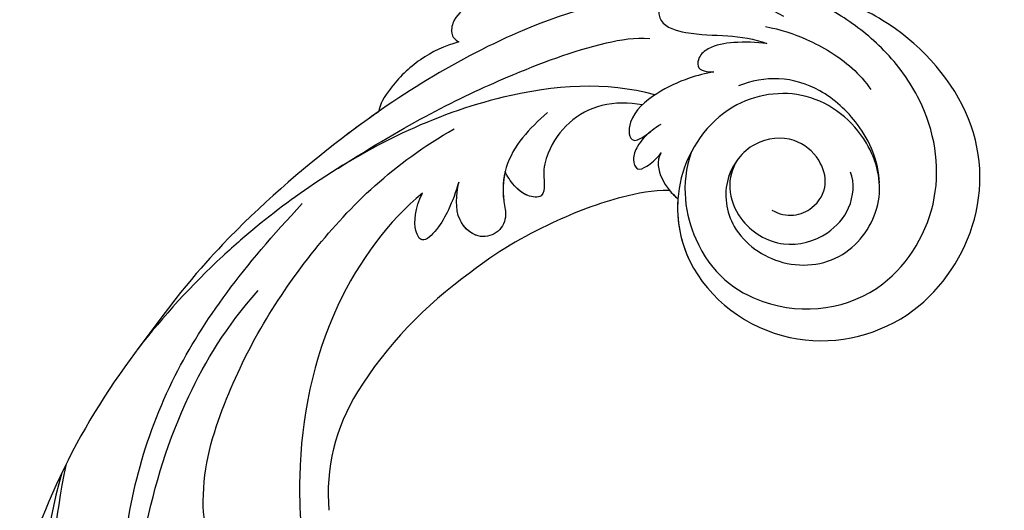
# Model space of a CAD drawing. Units: millimetres. Extents: x 1746 to 5946, y 685 to 3655.
# Drawn here: x 3020 to 3109, y 2032 to 2077 of the extents above; entities that cross this region are included whole.
import ezdxf

# ---------------------------------------------------------------- set-up
doc = ezdxf.new("R2010")
doc.units = ezdxf.units.MM
doc.linetypes.add('HIDDEN', pattern=[9.525, 6.35, -3.175])
doc.layers.add('H-06.木作(細線)', color=8, linetype='Continuous')
doc.layers.add('H-08.木作(細線)', color=8, linetype='Continuous')
doc.styles.add('新細明體', font='txt')
doc.dimstyles.new('10', dxfattribs={"dimtxt": 25, "dimasz": 7.5, "dimexe": 5, "dimexo": 5, "dimgap": 3, "dimtad": 2, "dimdec": 0, "dimtxsty": '新細明體', "dimblk": 'ARCHTICK', "dimcen": 5, "dimclrd": 8, "dimclre": 8, "dimclrt": 4, "dimadec": 0, "dimazin": 0, "dimtfac": 1, "dimtdec": 0, "dimtix": 1, "dimtmove": 2, "dimatfit": 3, "dimldrblk": 'OPEN90', "dimfxl": 1.25, "dimlwd": 9, "dimlwe": 9, "dimarcsym": 0})

# ---------------------------------------------------------------- blocks, each defined once
blk = doc.blocks.new('SE-21043L-d')
at = {"layer": 'H-08.木作(細線)'}
for centre, radius, start, end in [((-2.728, -44.445), 17.126, 328.42535, 5.85412), ((-21.577, -34.84), 37.651, 295.24558, 308.44049), ((-9.224, -73.338), 4.559, 336.10918, 2.02669), ((-11.655, -72.742), 7.037, 284.96882, 339.69355), ((-11.89, -71.649), 8.153, 258.84147, 284.58057)]:
    blk.add_arc(centre, radius, start, end, dxfattribs=at)
for points, knots in [([(38.474, -45.738), (39.894, -40.413), (41.717, -24.784), (31.924, -1.347), (15.695, 17.103), (0.802, 24.473), (-7.083, 27.783), (-9.669, 29.879), (-10.244, 32.103), (-9.378, 33.72), (-7.015, 34.637), (-4.546, 33.326), (-4.203, 31.113), (-5.461, 29.91), (-6.378, 29.932), (-6.835, 30.186)], [0.0331229, 0.0331229, 0.0331229, 0.0331229, 0.0720726, 0.1439001, 0.2028635, 0.2456558, 0.2593741, 0.2664972, 0.2706697, 0.2743599, 0.2805945, 0.2871209, 0.2913729, 0.2940158, 0.2972848, 0.2972848, 0.2972848, 0.2972848]), ([(38.474, -45.738), (39.894, -40.413), (41.717, -24.784), (31.924, -1.347), (15.695, 17.103), (0.802, 24.473), (-7.083, 27.783), (-9.669, 29.879), (-10.244, 32.103), (-9.378, 33.72), (-7.015, 34.637), (-4.546, 33.326), (-4.203, 31.113), (-5.461, 29.91), (-6.378, 29.932), (-6.835, 30.186)], [0.0331229, 0.0331229, 0.0331229, 0.0331229, 0.0720726, 0.1439001, 0.2028635, 0.2456558, 0.2593741, 0.2664972, 0.2706697, 0.2743599, 0.2805945, 0.2871209, 0.2913729, 0.2940158, 0.2972848, 0.2972848, 0.2972848, 0.2972848]), ([(38.087, -46.557), (39.14, -41.179), (39.731, -27.229), (31.252, -7.384), (15.284, 9.299), (2.11, 12.428), (-5.79, 10.723), (-8.548, 9.382), (-9.821, 8.122), (-9.96, 7.697)], [0.0024791, 0.0024791, 0.0024791, 0.0024791, 0.0265203, 0.0996024, 0.1489395, 0.1813608, 0.1982153, 0.2039707, 0.2068306, 0.2068306, 0.2068306, 0.2068306]), ([(12.084, 1.954), (11.347, 1.923), (9.858, 1.812), (9.075, 0.773), (9.617, -0.352), (13.542, -1.624), (20.45, -4.518), (31.22, -16.168), (34.386, -35.506), (29.88, -54.189), (22.372, -64.548), (17.102, -70.325)], [0, 0, 0, 0, 0.0050038, 0.0079779, 0.0106997, 0.0141769, 0.0364753, 0.0665009, 0.1225554, 0.1676304, 0.2073372, 0.2073372, 0.2073372, 0.2073372]), ([(12.084, 1.954), (11.347, 1.923), (9.858, 1.812), (9.075, 0.773), (9.617, -0.352), (13.542, -1.624), (20.45, -4.518), (31.22, -16.168), (34.386, -35.506), (29.88, -54.189), (22.372, -64.548), (17.102, -70.325)], [0, 0, 0, 0, 0.0050038, 0.0079779, 0.0106997, 0.0141769, 0.0364753, 0.0665009, 0.1225554, 0.1676304, 0.2073372, 0.2073372, 0.2073372, 0.2073372]), ([(28.615, -15.142), (30.782, -20.903), (32.056, -28.548), (31.301, -40.897), (27.821, -52.291), (23.853, -59.091), (20.976, -62.419)], [0, 0, 0, 0, 0.0290632, 0.0574783, 0.08778, 0.1126699, 0.1126699, 0.1126699, 0.1126699]), ([(32.455, -56.034), (37.55, -48.935), (42.623, -37.691), (43.96, -25.186), (44.062, -21.687)], [0.13093631, 0.13093631, 0.13093631, 0.13093631, 0.19226744, 0.21577275, 0.21577275, 0.21577275, 0.21577275]), ([(6.251, -71.427), (9.234, -68.916), (15.128, -60.838), (17.495, -47.832), (16.751, -39.744), (16.247, -36.81)], [0, 0, 0, 0, 0.03174191, 0.0696901, 0.09172789, 0.09172789, 0.09172789, 0.09172789]), ([(22.16, -39.898), (22.301, -39.499), (23.228, -38.628), (25.416, -39.995), (26.03, -45.411), (23.371, -54.802), (16.829, -66.097), (8.933, -74.069), (3.468, -77.266)], [0, 0, 0, 0, 0.0023719, 0.0070424, 0.0157167, 0.0372296, 0.0776255, 0.1152422, 0.1152422, 0.1152422, 0.1152422]), ([(22.16, -39.898), (22.301, -39.499), (23.228, -38.628), (25.416, -39.995), (26.03, -45.411), (23.371, -54.802), (16.829, -66.097), (8.933, -74.069), (3.468, -77.266)], [0, 0, 0, 0, 0.0023719, 0.0070424, 0.0157167, 0.0372296, 0.0776255, 0.1152422, 0.1152422, 0.1152422, 0.1152422]), ([(-16.989, -89.712), (-12.218, -89.589), (-1.487, -86.662), (12.512, -77.695), (23.024, -68.184), (28.146, -62.132), (32.455, -56.034)], [0, 0, 0, 0, 0.0342157, 0.0809808, 0.1154223, 0.1359641, 0.1359641, 0.1359641, 0.1359641]), ([(-16.989, -89.712), (-12.218, -89.589), (-1.487, -86.662), (12.512, -77.695), (23.024, -68.184), (28.146, -62.132), (32.455, -56.034)], [0, 0, 0, 0, 0.0342157, 0.0809808, 0.1154223, 0.1359641, 0.1359641, 0.1359641, 0.1359641]), ([(10.338, -78.702), (11.418, -77.926), (16.373, -74.202), (23.024, -68.184), (28.146, -62.132), (32.455, -56.034)], [0.07158313, 0.07158313, 0.07158313, 0.07158313, 0.08098083, 0.1154223, 0.13596412, 0.13596412, 0.13596412, 0.13596412]), ([(22.618, -66.949), (23.159, -66.467), (23.693, -65.975), (24.218, -65.476), (26.967, -62.863), (29.494, -60.023), (31.8, -56.957)], [0.09652001, 0.09652001, 0.09652001, 0.09652001, 0.10159917, 0.10159917, 0.10159917, 0.12817404, 0.12817404, 0.12817404, 0.12817404]), ([(-25.324, -70.323), (-26.643, -69.58), (-29.018, -70.089), (-30.427, -72.648), (-29.595, -75.166), (-27.187, -77.116), (-23.348, -76.672), (-20.697, -73.078), (-21.502, -68.155), (-26.385, -64.841), (-32.39, -65.775), (-35.712, -71.248), (-34.092, -77.275), (-28.584, -81.59), (-20.78, -80.264), (-16.141, -73.38), (-17.33, -63.874), (-26.654, -57.216), (-38.285, -59.8), (-44.653, -69.191), (-44.042, -79.675), (-36.698, -87.324), (-29.472, -90.065), (-24.006, -92.935), (-21.072, -97.804), (-21.269, -100.995), (-22.18, -103.275), (-23.641, -104.935), (-21.548, -105.494), (-19.862, -105.392), (-18.435, -104.752), (-17.356, -103.494), (-17.09, -102.664)], [0, 0, 0, 0, 0.0082605, 0.0143438, 0.0200489, 0.0270587, 0.0356975, 0.045072, 0.0556109, 0.0686016, 0.0825626, 0.0956129, 0.1084922, 0.1249914, 0.140956, 0.1595355, 0.1774303, 0.2044292, 0.2300965, 0.2540003, 0.2798398, 0.3053543, 0.3190164, 0.3354501, 0.3485703, 0.3564919, 0.358037, 0.36376, 0.3689719, 0.3692125, 0.3740399, 0.3803006, 0.3803006, 0.3803006, 0.3803006]), ([(-22.086, -74.741), (-21.742, -74.247), (-20.824, -72.302), (-21.502, -68.155), (-26.385, -64.841), (-32.39, -65.775), (-35.712, -71.248), (-34.092, -77.275), (-28.584, -81.59), (-20.78, -80.264), (-16.141, -73.38), (-17.33, -63.874), (-26.654, -57.216), (-38.285, -59.8), (-44.653, -69.191), (-44.042, -79.675), (-36.698, -87.324), (-29.472, -90.065), (-24.006, -92.935), (-21.072, -97.804), (-21.269, -100.995), (-22.18, -103.275), (-23.641, -104.935), (-21.548, -105.494), (-19.862, -105.392), (-18.435, -104.752), (-17.356, -103.494), (-17.09, -102.664)], [0.0408845, 0.0408845, 0.0408845, 0.0408845, 0.045072, 0.0556109, 0.0686016, 0.0825626, 0.0956129, 0.1084922, 0.1249914, 0.140956, 0.1595355, 0.1774303, 0.2044292, 0.2300965, 0.2540003, 0.2798398, 0.3053543, 0.3190164, 0.3354501, 0.3485703, 0.3564919, 0.358037, 0.36376, 0.3689719, 0.3692125, 0.3740399, 0.3803006, 0.3803006, 0.3803006, 0.3803006]), ([(-16.817, -71.247), (-16.701, -69.31), (-17.908, -63.461), (-26.654, -57.216), (-38.285, -59.8), (-44.653, -69.191), (-44.042, -79.675), (-36.698, -87.324), (-29.472, -90.065), (-24.006, -92.935), (-21.072, -97.804), (-21.269, -100.995), (-22.18, -103.275), (-23.641, -104.935), (-21.548, -105.494), (-19.862, -105.392), (-18.435, -104.752), (-17.356, -103.494), (-17.09, -102.664)], [0.1639124, 0.1639124, 0.1639124, 0.1639124, 0.1774303, 0.2044292, 0.2300965, 0.2540003, 0.2798398, 0.3053543, 0.3190164, 0.3354501, 0.3485703, 0.3564919, 0.358037, 0.36376, 0.3689719, 0.3692125, 0.3740399, 0.3803006, 0.3803006, 0.3803006, 0.3803006]), ([(-17.982, -75.51), (-16.963, -72.481), (-18.382, -65.556), (-25.752, -60.386), (-35.692, -62.022), (-41.063, -71.418), (-39.55, -79.559), (-35.45, -85.003), (-31.49, -87.979), (-27.877, -89.769), (-25.792, -91.308), (-24.627, -92.318)], [0, 0, 0, 0, 0.0115276, 0.0289774, 0.0560981, 0.077693, 0.0986505, 0.1112092, 0.1229276, 0.1337902, 0.1406063, 0.1406063, 0.1406063, 0.1406063]), ([(-22.086, -74.741), (-21.682, -74.058), (-21.161, -72.224), (-22.547, -68.837), (-26.267, -66.688), (-30.239, -67.874), (-32.631, -70.587), (-32.747, -72.902), (-32.376, -73.839)], [0, 0, 0, 0, 0.00609792, 0.01237067, 0.02240769, 0.03173461, 0.0385043, 0.04621253, 0.04621253, 0.04621253, 0.04621253]), ([(-14.612, -80.572), (-10.194, -81.743), (1.129, -80.748), (13.546, -74.349), (20.68, -68.678), (22.618, -66.949)], [0, 0, 0, 0, 0.03284186, 0.07833469, 0.09652001, 0.09652001, 0.09652001, 0.09652001]), ([(-4.927, -78.84), (-3.328, -77.416), (-1.12, -75.019), (-0.91, -71.3), (-1.463, -69.295), (-0.589, -67.738), (1.446, -67.342), (3.442, -69.333), (3.166, -71.267), (2.999, -72.44)], [0, 0, 0, 0, 0.01475966, 0.02202715, 0.02543523, 0.0292593, 0.03323606, 0.0384542, 0.04648529, 0.04648529, 0.04648529, 0.04648529]), ([(-1.187, -73.48), (-0.987, -72.606), (-0.943, -71.179), (-1.463, -69.295), (-0.589, -67.738), (1.446, -67.342), (3.442, -69.333), (3.166, -71.267), (2.999, -72.44)], [0.01563269, 0.01563269, 0.01563269, 0.01563269, 0.02202715, 0.02543523, 0.0292593, 0.03323606, 0.0384542, 0.04648529, 0.04648529, 0.04648529, 0.04648529]), ([(-1.034, -71.384), (-1.05, -71.18), (-1.133, -70.493), (-1.463, -69.295), (-0.589, -67.738), (1.345, -67.362), (2.359, -68.261), (2.701, -68.825)], [0.02059364, 0.02059364, 0.02059364, 0.02059364, 0.02202715, 0.02543523, 0.0292593, 0.03323606, 0.03780298, 0.03780298, 0.03780298, 0.03780298]), ([(2.999, -72.44), (3.242, -71.571), (3.769, -70.08), (4.765, -68.248), (6.183, -66.779), (7.007, -68.08), (6.962, -70.007), (6.251, -71.427)], [0, 0, 0, 0, 0.00637316, 0.01132281, 0.01567231, 0.01853749, 0.02317972, 0.02317972, 0.02317972, 0.02317972]), ([(2.999, -72.44), (3.242, -71.571), (3.769, -70.08), (4.765, -68.248), (6.183, -66.779), (7.007, -68.08), (6.962, -70.007), (6.251, -71.427)], [0, 0, 0, 0, 0.00637316, 0.01132281, 0.01567231, 0.01853749, 0.02317972, 0.02317972, 0.02317972, 0.02317972]), ([(-16.049, -71.97), (-14.53, -71.954), (-11.042, -71.263), (-7.58, -69.911), (-5.519, -68.895)], [0.00074444, 0.00074444, 0.00074444, 0.00074444, 0.01100078, 0.02710383, 0.02710383, 0.02710383, 0.02710383]), ([(-15.237, -75.352), (-14.809, -74.602), (-15.166, -72.988), (-16.243, -71.656), (-16.817, -71.247)], [0, 0, 0, 0, 0.00501714, 0.00991558, 0.00991558, 0.00991558, 0.00991558]), ([(-15.237, -75.352), (-14.809, -74.602), (-15.166, -72.988), (-16.243, -71.656), (-16.817, -71.247)], [0, 0, 0, 0, 0.00501714, 0.00991558, 0.00991558, 0.00991558, 0.00991558]), ([(-4.668, -73.177), (-4.694, -72.917), (-4.767, -72.295), (-4.687, -71.073), (-3.028, -71.27), (-1.946, -72.205), (-1.36, -73.058), (-1.187, -73.48)], [0.03230892, 0.03230892, 0.03230892, 0.03230892, 0.03429646, 0.03698108, 0.03981256, 0.04332903, 0.04726119, 0.04726119, 0.04726119, 0.04726119]), ([(-4.668, -73.177), (-4.694, -72.917), (-4.767, -72.295), (-4.687, -71.073), (-3.115, -71.259), (-2.463, -71.763), (-2.169, -72.062)], [0.03230892, 0.03230892, 0.03230892, 0.03230892, 0.03429646, 0.03698108, 0.03981256, 0.04285225, 0.04285225, 0.04285225, 0.04285225]), ([(-34.983, -72.933), (-34.897, -74.861), (-33.477, -78.049), (-29.802, -81.345), (-25.857, -82.49), (-23.283, -81.959), (-22.149, -81.498)], [0, 0, 0, 0, 0.01353081, 0.02432697, 0.03362548, 0.04261424, 0.04261424, 0.04261424, 0.04261424]), ([(-14.28, -77.279), (-13.84, -76.891), (-13.15, -76.202), (-12.607, -74.774), (-13.059, -73.614), (-14.118, -74.187), (-14.733, -74.7), (-15.237, -75.352)], [0, 0, 0, 0, 0.0041129, 0.00674019, 0.00892919, 0.0113972, 0.01490294, 0.01490294, 0.01490294, 0.01490294]), ([(-14.28, -77.279), (-13.84, -76.891), (-13.15, -76.202), (-12.607, -74.774), (-13.059, -73.614), (-14.118, -74.187), (-14.733, -74.7), (-15.237, -75.352)], [0, 0, 0, 0, 0.0041129, 0.00674019, 0.00892919, 0.0113972, 0.01490294, 0.01490294, 0.01490294, 0.01490294]), ([(13.926, -73.544), (7.605, -77.719), (0.375, -81.489), (-8.422, -84.95), (-12.763, -85.76), (-14.067, -85.659)], [0, 0, 0, 0, 0.03450165, 0.0567023, 0.06624224, 0.06624224, 0.06624224, 0.06624224]), ([(-19.911, -82.734), (-19.159, -82.588), (-17.367, -82.077), (-14.763, -80.862), (-12.108, -78.595), (-12.34, -76.046), (-13.933, -76.904), (-14.582, -77.577), (-15.197, -77.946)], [0, 0, 0, 0, 0.00544516, 0.01294122, 0.02064456, 0.0257554, 0.02869787, 0.03277604, 0.03277604, 0.03277604, 0.03277604]), ([(-19.911, -82.734), (-19.159, -82.588), (-17.367, -82.077), (-14.763, -80.862), (-12.108, -78.595), (-12.34, -76.046), (-13.933, -76.904), (-14.582, -77.577), (-15.197, -77.946)], [0, 0, 0, 0, 0.00544516, 0.01294122, 0.02064456, 0.0257554, 0.02869787, 0.03277604, 0.03277604, 0.03277604, 0.03277604]), ([(3.159, -85.099), (4.412, -84.756), (6.747, -83.591), (9.114, -81.271), (10.231, -79.361), (10.338, -78.701)], [0, 0, 0, 0, 0.0089303, 0.01788368, 0.0235228, 0.0235228, 0.0235228, 0.0235228]), ([(3.159, -85.099), (4.412, -84.756), (6.747, -83.591), (9.114, -81.271), (10.231, -79.361), (10.338, -78.701)], [0, 0, 0, 0, 0.0089303, 0.01788368, 0.0235228, 0.0235228, 0.0235228, 0.0235228]), ([(3.159, -85.099), (4.412, -84.756), (6.747, -83.591), (9.114, -81.271), (10.231, -79.361), (10.338, -78.701)], [0, 0, 0, 0, 0.0089303, 0.01788368, 0.0235228, 0.0235228, 0.0235228, 0.0235228]), ([(-24.508, -86.868), (-25.899, -86.645), (-28.593, -85.769), (-31.931, -83.848), (-33.619, -82.024), (-34.108, -81.318)], [0, 0, 0, 0, 0.00875513, 0.0201767, 0.02633305, 0.02633305, 0.02633305, 0.02633305]), ([(-24.636, -85.348), (-23.687, -85.443), (-21.827, -85.501), (-19.657, -85.095), (-18.536, -84.199), (-18.329, -83.116), (-19.001, -82.746), (-19.63, -82.695), (-19.911, -82.734)], [0, 0, 0, 0, 0.00698709, 0.01267271, 0.01538872, 0.01720352, 0.01912536, 0.02115977, 0.02115977, 0.02115977, 0.02115977]), ([(-24.636, -85.348), (-23.687, -85.443), (-21.827, -85.501), (-19.657, -85.095), (-18.536, -84.199), (-18.329, -83.116), (-19.001, -82.746), (-19.63, -82.695), (-19.911, -82.734)], [0, 0, 0, 0, 0.00698709, 0.01267271, 0.01538872, 0.01720352, 0.01912536, 0.02115977, 0.02115977, 0.02115977, 0.02115977]), ([(-26.157, -87.799), (-24.935, -88.482), (-22.659, -89.363), (-19.03, -90.014), (-16.203, -89.735), (-14.667, -88.447), (-15.119, -86.729), (-17.86, -86.018), (-20.905, -86.08), (-23.518, -85.776), (-24.636, -85.348)], [0, 0, 0, 0, 0.00917221, 0.01790027, 0.02577865, 0.02924246, 0.0319031, 0.03796715, 0.04720459, 0.05560442, 0.05560442, 0.05560442, 0.05560442]), ([(-26.157, -87.799), (-24.935, -88.482), (-22.659, -89.363), (-19.03, -90.014), (-16.203, -89.735), (-14.667, -88.447), (-15.119, -86.729), (-17.86, -86.018), (-20.905, -86.08), (-23.518, -85.776), (-24.636, -85.348)], [0, 0, 0, 0, 0.00917221, 0.01790027, 0.02577865, 0.02924246, 0.0319031, 0.03796715, 0.04720459, 0.05560442, 0.05560442, 0.05560442, 0.05560442]), ([(-2.391, -90.156), (-1.172, -89.92), (-0.049, -89.585), (2.082, -88.645), (3.573, -87.497), (3.988, -85.871), (3.519, -85.263), (3.159, -85.099)], [0, 0, 0, 0, 0.0059436, 0.01125624, 0.01649747, 0.01928837, 0.0218519, 0.0218519, 0.0218519, 0.0218519]), ([(-2.391, -90.156), (-1.172, -89.92), (-0.049, -89.585), (2.082, -88.645), (3.573, -87.497), (3.988, -85.871), (3.519, -85.263), (3.159, -85.099)], [0, 0, 0, 0, 0.0059436, 0.01125624, 0.01649747, 0.01928837, 0.0218519, 0.0218519, 0.0218519, 0.0218519]), ([(-2.391, -90.156), (-1.172, -89.92), (-0.049, -89.585), (2.082, -88.645), (3.573, -87.497), (3.988, -85.871), (3.519, -85.263), (3.159, -85.099)], [0, 0, 0, 0, 0.0059436, 0.01125624, 0.01649747, 0.01928837, 0.0218519, 0.0218519, 0.0218519, 0.0218519])]:
    blk.add_open_spline(points, degree=3, knots=knots, dxfattribs=at)
for points in [[(1.831, -64.331), (5.873, -61.275), (9.388, -57.613), (11.862, -53.412)], [(-16.049, -71.97), (-16.287, -71.686), (-16.547, -71.439), (-16.817, -71.247)]]:
    blk.add_open_spline(points, degree=3, dxfattribs=at)
blk = doc.blocks.new('_ArchTick')
at = {"color": 0, "linetype": 'ByBlock', "const_width": 0.15}
blk.add_lwpolyline([(-0.5, -0.5), (0.5, 0.5)], dxfattribs=at)
blk = doc.blocks.new('*D26')
at = {"layer": 'DEFPOINTS', "color": 0, "transparency": 16777216}
for p in [(2240.961, 2879.848), (3975.789, 2879.848), (3975.789, 1537.668)]:
    blk.add_point(p, dxfattribs=at)
at = {"layer": 'H-06.木作(細線)', "color": 8, "linetype": 'HIDDEN', "lineweight": 9, "transparency": 16777216}
for p, q in [((2240.961, 2874.848), (2240.961, 1532.668)), ((3975.789, 2874.848), (3975.789, 1532.668))]:
    blk.add_line(p, q, dxfattribs=at)
at = {"layer": 'H-06.木作(細線)', "color": 8, "lineweight": 9, "transparency": 16777216}
blk.add_line((2240.961, 1537.668), (3975.789, 1537.668), dxfattribs=at)
at = {"layer": 'H-06.木作(細線)', "color": 8, "lineweight": 9, "transparency": 16777216, "xscale": 7.5, "yscale": 7.5, "zscale": 7.5, "rotation": 180}
blk.add_blockref('_ArchTick', (2240.961, 1537.668), dxfattribs=at)
at = {"layer": 'H-06.木作(細線)', "color": 8, "lineweight": 9, "transparency": 16777216, "xscale": 7.5, "yscale": 7.5, "zscale": 7.5}
blk.add_blockref('_ArchTick', (3975.789, 1537.668), dxfattribs=at)
at = {"layer": 'H-06.木作(細線)', "color": 4, "transparency": 16777216, "insert": (3108.375, 1520.515), "char_height": 25, "attachment_point": 5, "style": '新細明體'}
blk.add_mtext('1735', dxfattribs=at)
blk = doc.blocks.new('_Open90')
at = {"color": 0, "linetype": 'ByBlock', "lineweight": -2}
for p, q in [((-0.5, 0.5), (0, 0)), ((0, 0), (-1, 0)), ((0, 0), (-0.5, -0.5))]:
    blk.add_line(p, q, dxfattribs=at)
blk = doc.blocks.new('*D27')
at = {"layer": 'DEFPOINTS', "color": 0, "transparency": 16777216}
for p in [(2165.585, 2879.848), (3975.789, 2879.848), (3975.789, 1622.364)]:
    blk.add_point(p, dxfattribs=at)
at = {"layer": 'H-06.木作(細線)', "color": 8, "linetype": 'HIDDEN', "lineweight": 9, "transparency": 16777216}
for p, q in [((3970.789, 2879.848), (2160.585, 2879.848)), ((3970.789, 1622.364), (2160.585, 1622.364))]:
    blk.add_line(p, q, dxfattribs=at)
at = {"layer": 'H-06.木作(細線)', "color": 8, "lineweight": 9, "transparency": 16777216}
blk.add_line((2165.585, 1622.364), (2165.585, 2879.848), dxfattribs=at)
at = {"layer": 'H-06.木作(細線)', "color": 8, "lineweight": 9, "transparency": 16777216, "xscale": 7.5, "yscale": 7.5, "zscale": 7.5}
for p, rotation in [((2165.585, 2879.848), 90), ((2165.585, 1622.364), 270)]:
    blk.add_blockref('_ArchTick', p, dxfattribs=dict(at, rotation=rotation))
at = {"layer": 'H-06.木作(細線)', "color": 4, "transparency": 16777216, "insert": (2148.432, 2251.106), "char_height": 25, "attachment_point": 5, "rotation": 90, "style": '新細明體'}
blk.add_mtext('1257', dxfattribs=at)

msp = doc.modelspace()

# ---------------------------------------------------------------- block references
at = {"rotation": 179.2030395589592}
msp.add_blockref('SE-21043L-d', (3061.458, 1989.427, 0), dxfattribs=at)

# ---------------------------------------------------------------- dimensions: what is measured, and where the dimension line sits
at = {"layer": 'H-06.木作(細線)'}
dim = msp.add_linear_dim(base=(2165.585, 2879.848), p1=(3975.789, 1622.364), p2=(3975.789, 2879.848), angle=90, dimstyle='10', dxfattribs=at)
dim.commit()
dim.dimension.update_dxf_attribs({"geometry": '*D27', "text_midpoint": (2148.432, 2251.106)})
dim = msp.add_linear_dim(base=(3975.789, 1537.668), p1=(2240.961, 2879.848), p2=(3975.789, 2879.848), dimstyle='10', dxfattribs=at)
dim.commit()
dim.dimension.update_dxf_attribs({"geometry": '*D26', "text_midpoint": (3108.375, 1520.515)})

doc.saveas('drawing.dxf')
